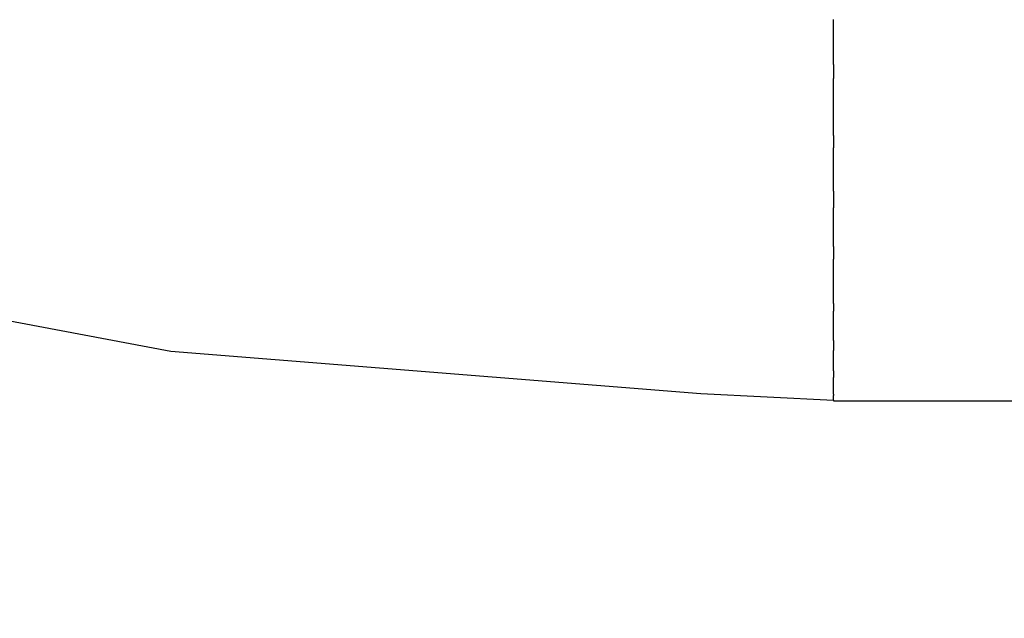
# Model space of a CAD drawing. Units: millimetres. Extents: x -1569 to 23984, y 250 to 15864.
# Drawn here: x 3885 to 4096, y 7809 to 7937 of the extents above; entities that cross this region are included whole.
import ezdxf

# ---------------------------------------------------------------- set-up
doc = ezdxf.new("R2010")
doc.units = ezdxf.units.MM
doc.layers.add('PV-2A849', color=7, linetype='Continuous')
doc.styles.get("Standard").update_dxf_attribs({"font": 'arial.ttf'})
doc.dimstyles.new('Kopia Kopia ISO-25 moduły', dxfattribs={"dimtxt": 300, "dimasz": 210, "dimexe": 1.25, "dimexo": 0.625, "dimgap": 80, "dimtad": 1, "dimdec": 1, "dimlfac": 0.001, "dimtxsty": 'Standard', "dimblk": 'OBLIQUE', "dimcen": 2.5, "dimse1": 1, "dimse2": 1, "dimadec": 0, "dimazin": 0, "dimtfac": 1, "dimtdec": 1, "dimtmove": 0, "dimatfit": 3, "dimfxl": 1, "dimtfillclr": 256, "dimarcsym": 0})

# ---------------------------------------------------------------- blocks, each defined once
blk = doc.blocks.new('*U3')
at = {"layer": 'PV-2A849'}
for p, q in [((-22294.46, -9610.92), (-22294.46, -9607.63)), ((-22294.46, -9617.27), (-22294.46, -9610.92)), ((-22294.46, -9617.27), (-22294.46, -9619.44)), ((-22294.46, -9619.44), (-22294.46, -9620.2)), ((-22294.46, -9621.26), (-22294.46, -9620.2)), ((-22294.46, -9631.57), (-22294.46, -9621.26)), ((-22294.46, -9632.43), (-22294.46, -9631.57)), ((-22294.46, -9632.43), (-22294.46, -9633.07)), ((-22294.46, -9633.07), (-22294.46, -9635.08)), ((-22294.46, -9641.6), (-22294.46, -9635.08)), ((-22294.46, -9644.38), (-22294.46, -9641.6)), ((-22294.46, -9644.38), (-22294.46, -9646.17)), ((-22294.46, -9646.17), (-22294.46, -9647.97)), ((-22294.46, -9651.15), (-22294.46, -9647.97)), ((-22294.46, -9656.21), (-22294.46, -9651.15)), ((-22294.46, -9656.21), (-22294.46, -9658.25)), ((-22548.09, -9657.57), (-22436.3, -9678.65)), ((-22294.46, -9658.25), (-22294.46, -9658.93)), ((-22294.46, -9660), (-22294.46, -9658.93)), ((-22294.46, -9667.96), (-22294.46, -9660)), ((-22294.46, -9668.43), (-22294.46, -9667.96)), ((-22294.46, -9668.43), (-22294.46, -9668.83)), ((-22294.46, -9668.83), (-22294.46, -9670.05)), ((-22294.46, -9674.85), (-22294.46, -9670.05)), ((-22294.46, -9676.39), (-22294.46, -9674.85)), ((-22294.46, -9676.39), (-22294.46, -9677.52)), ((-22294.46, -9677.52), (-22294.46, -9678.52)), ((-22436.3, -9678.65), (-22322.91, -9687.72)), ((-22294.46, -9680.53), (-22294.46, -9678.52)), ((-22294.46, -9682.87), (-22294.46, -9680.53)), ((-22294.46, -9682.87), (-22294.46, -9683.97)), ((-22294.46, -9683.97), (-22294.46, -9684.26)), ((-22294.46, -9684.86), (-22294.46, -9684.26)), ((-22294.46, -9687.76), (-22294.46, -9684.86)), ((-22322.91, -9687.72), (-22294.46, -9689.16)), ((-22294.46, -9687.83), (-22294.46, -9687.76)), ((-22294.46, -9687.83), (-22294.46, -9687.95)), ((-22294.46, -9687.95), (-22294.46, -9688.11)), ((-22294.46, -9689.16), (-22294.46, -9688.11)), ((-22294.46, -9689.16), (-22294.46, -9689.29)), ((-22294.46, -9689.29), (-22254.2, -9689.29))]:
    blk.add_line(p, q, dxfattribs=at)
blk = doc.blocks.new('_Oblique')
at = {"color": 0, "linetype": 'ByBlock', "lineweight": -2}
blk.add_line((-0.5, -0.5), (0.5, 0.5), dxfattribs=at)
blk = doc.blocks.new('*D15')
at = {"color": 0, "lineweight": -2}
blk.add_line((-352.84, 10994.99), (-352.84, 2855.59), dxfattribs=at)
at = {"layer": 'Defpoints', "color": 0}
for p in [(3125.74, 10994.99), (-352.84, 2855.59), (9465.3, 2855.59)]:
    blk.add_point(p, dxfattribs=at)
at = {"color": 0, "lineweight": -2, "xscale": 210, "yscale": 210, "zscale": 210}
for p, rotation in [((-352.84, 10994.99), 90), ((-352.84, 2855.59), 270)]:
    blk.add_blockref('_Oblique', p, dxfattribs=dict(at, rotation=rotation))
at = {"color": 0, "insert": (-613.13, 6925.29), "char_height": 300, "attachment_point": 5, "rotation": 90}
blk.add_mtext('8,2m', dxfattribs=at)
blk = doc.blocks.new('*D16')
at = {"color": 0, "lineweight": -2}
blk.add_line((-1111.79, 13495.44), (-1111.79, 355.44), dxfattribs=at)
at = {"layer": 'Defpoints', "color": 0}
for p in [(2989.05, 13495.44), (-1111.79, 355.44), (7889.05, 355.44)]:
    blk.add_point(p, dxfattribs=at)
at = {"color": 0, "lineweight": -2, "xscale": 210, "yscale": 210, "zscale": 210}
for p, rotation in [((-1111.79, 13495.44), 90), ((-1111.79, 355.44), 270)]:
    blk.add_blockref('_Oblique', p, dxfattribs=dict(at, rotation=rotation))
at = {"color": 0, "insert": (-1372.08, 6925.44), "char_height": 300, "attachment_point": 5, "rotation": 90}
blk.add_mtext('13,2m', dxfattribs=at)

msp = doc.modelspace()

# ---------------------------------------------------------------- block references
at = {"layer": 'PV-2A849'}
msp.add_blockref('*U3', (26353.52, 17544.88), dxfattribs=at)

# ---------------------------------------------------------------- dimensions: what is measured, and where the dimension line sits
for base, p1, p2, text, picture, middle in [((-1111.79, 355.44), (2989.05, 13495.44), (7889.05, 355.44), '13,2m', '*D16', (-1372.08, 6925.44)), ((-352.84, 2855.59), (3125.74, 10994.99), (9465.3, 2855.59), '8,2m', '*D15', (-613.13, 6925.29))]:
    dim = msp.add_linear_dim(base=base, p1=p1, p2=p2, angle=90, text=text, dimstyle='Kopia Kopia ISO-25 moduły', override={"dimpost": 'm'})
    dim.commit()
    dim.dimension.update_dxf_attribs({"geometry": picture, "text_midpoint": middle})

doc.saveas('drawing.dxf')
